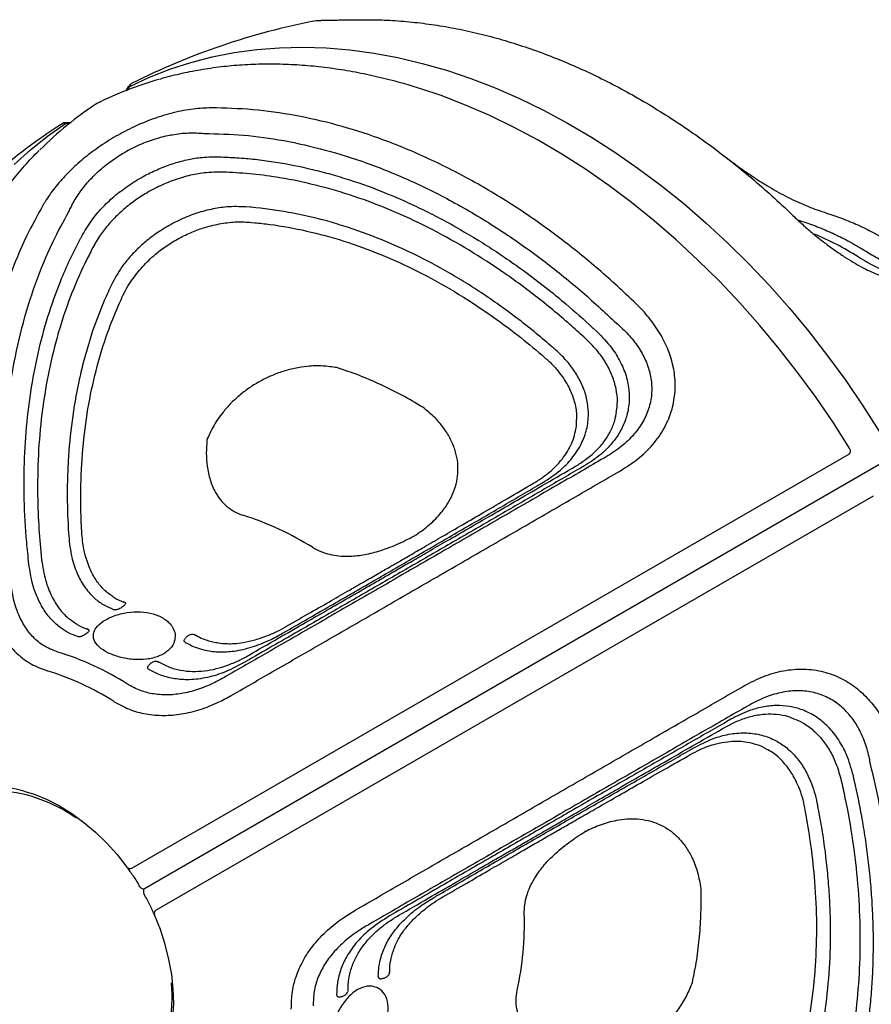
# Model space of a CAD drawing. Extents: x -169 to 1147, y -855 to -169.
# Drawn here: x -42 to -33, y -675 to -664 of the extents above; entities that cross this region are included whole.
import ezdxf

# ---------------------------------------------------------------- set-up
doc = ezdxf.new("R2010")
doc.units = 0
doc.header["$MEASUREMENT"] = 0
doc.layers.get('0').update_dxf_attribs({"color": 5, "linetype": 'CONTINUOUS'})
doc.layers.add('PHASE-1', color=6, linetype='CONTINUOUS')

# ---------------------------------------------------------------- blocks, each defined once
blk = doc.blocks.new('27475210')
for p, q in [((-28.307, 2.777), (-28.323, 2.729)), ((-28.185, 2.711), (-28.174, 2.748)), ((-27.691, 2.806), (-27.704, 2.767)), ((-25.556, 1.817), (-25.556, 1.816)), ((-26.964, 1.624), (-27.019, 1.624)), ((-27.494, 1.557), (-27.444, 1.557)), ((-23.37, 1.554), (-23.304, 1.554)), ((-21.183, 0.257), (-29.999, 0.257)), ((-32.247, 0), (-21.19, 0)), ((-21.183, -0.257), (-29.999, -0.257)), ((-27.494, -1.557), (-27.444, -1.557)), ((-23.37, -1.554), (-23.304, -1.554)), ((-26.964, -1.624), (-27.019, -1.624)), ((-25.556, -1.817), (-25.556, -1.816)), ((-31.236, -2.024), (-31.235, -2.026)), ((-31.128, -2.026), (-31.129, -2.025)), ((-28.185, -2.711), (-28.174, -2.748)), ((-28.307, -2.777), (-28.323, -2.729)), ((-27.691, -2.806), (-27.704, -2.767)), ((-22.529, -2.748), (-22.532, -2.744)), ((-22.53, -2.748), (-22.522, -2.755)), ((-22.526, -2.752), (-22.529, -2.748)), ((-22.511, -3.619), (-22.535, -3.667)), ((-22.401, -3.715), (-22.369, -3.651)), ((-22.013, -3.619), (-21.993, -3.576)), ((-21.854, -3.605), (-21.879, -3.663)), ((-25.722, -5.571), (-25.75, -5.55)), ((-24.108, -5.55), (-24.136, -5.571)), ((-25.789, -5.718), (-25.752, -5.744)), ((-24.106, -5.744), (-24.069, -5.719)), ((-25.756, -6.167), (-25.73, -6.183)), ((-24.128, -6.183), (-24.102, -6.167)), ((-25.758, -6.356), (-25.792, -6.334)), ((-24.066, -6.334), (-24.1, -6.356)), ((-25.269, -7.448), (-25.324, -7.471)), ((-25.271, -7.452), (-25.319, -7.479)), ((-24.933, -7.488), (-24.926, -7.488)), ((-24.539, -7.479), (-24.593, -7.448)), ((-24.534, -7.471), (-24.581, -7.451))]:
    blk.add_line(p, q)
at = {"flags": 128}
for points in [[(-20.601, 1.541), (-20.679, 1.456), (-20.768, 1.34), (-20.85, 1.214), (-20.923, 1.079), (-20.987, 0.934), (-21.041, 0.782), (-21.086, 0.624), (-21.121, 0.46), (-21.145, 0.293)], [(-21.19, 0), (-21.184, 0.001), (-21.179, 0.004), (-21.174, 0.009), (-21.169, 0.015), (-21.165, 0.023), (-21.162, 0.032), (-21.16, 0.042), (-21.159, 0.053)], [(-21.19, 0), (-21.184, -0.001), (-21.179, -0.004), (-21.174, -0.009), (-21.169, -0.015), (-21.165, -0.023), (-21.162, -0.032), (-21.16, -0.042), (-21.159, -0.053)], [(-25.324, -7.471), (-25.555, -7.451), (-25.786, -7.416), (-26.015, -7.367), (-26.242, -7.304), (-26.467, -7.227), (-26.69, -7.136), (-26.91, -7.031), (-27.126, -6.913), (-27.338, -6.782), (-27.546, -6.637), (-27.749, -6.48), (-27.947, -6.31), (-28.14, -6.128), (-28.327, -5.935), (-28.508, -5.73), (-28.682, -5.514), (-28.85, -5.287), (-29.01, -5.05), (-29.163, -4.804), (-29.307, -4.548), (-29.444, -4.284), (-29.573, -4.011), (-29.693, -3.731), (-29.804, -3.444), (-29.906, -3.149), (-29.999, -2.849), (-30.083, -2.544), (-30.157, -2.233), (-30.221, -1.918), (-30.276, -1.6), (-30.32, -1.278), (-30.355, -0.954), (-30.379, -0.628), (-30.394, -0.301)], [(-30.03, -0.301), (-30.016, -0.628), (-29.991, -0.954), (-29.956, -1.278), (-29.912, -1.6), (-29.857, -1.918), (-29.793, -2.233), (-29.719, -2.544), (-29.635, -2.849), (-29.542, -3.149), (-29.44, -3.444), (-29.329, -3.731), (-29.209, -4.011), (-29.08, -4.284), (-28.944, -4.548), (-28.799, -4.804), (-28.646, -5.05), (-28.486, -5.287), (-28.318, -5.514), (-28.144, -5.73), (-27.994, -5.901)], [(-20.601, -1.541), (-20.679, -1.456), (-20.768, -1.34), (-20.85, -1.214), (-20.923, -1.079), (-20.987, -0.934), (-21.041, -0.782), (-21.086, -0.624), (-21.121, -0.46), (-21.145, -0.293)], [(-23.844, -7.367), (-24.073, -7.416), (-24.303, -7.451), (-24.534, -7.471)], [(-25.324, -7.471), (-25.322, -7.474), (-25.321, -7.476), (-25.32, -7.478), (-25.32, -7.478), (-25.32, -7.478)], [(-24.534, -7.471), (-24.536, -7.474), (-24.537, -7.476), (-24.538, -7.478), (-24.539, -7.478), (-24.539, -7.478)]]:
    blk.add_lwpolyline(points, dxfattribs=at)
for centre, radius, start, end in [((-21.579, 0.646), 3.383, 137.8117, 151.6596), ((-19.398, 0.283), 1.706, 138.4199, 154.7696), ((-21.189, 0.303), 0.0458, 277.5141, 347.4892), ((-29.98, -0.304), 0.0503, 112.3106, 177.1602), ((-21.189, -0.303), 0.0458, 12.5108, 82.4859), ((-19.398, -0.283), 1.706, 205.2304, 221.5801), ((-19.849, -0.727), 1.074, 219.7978, 265.0687), ((-19.746, -0.725), 1.182, 223.6489, 256.2239), ((-19.441, -0.577), 3.026, 207.5203, 223.0086), ((-19.337, -0.552), 2.895, 207.52, 223.0088), ((-28.279, -0.514), 3.226, 207.9524, 217.3154), ((-21.579, -0.646), 3.383, 208.3404, 222.1883), ((-24.929, 0), 7.5, 250.8412, 266.7356), ((-24.929, 0), 7.5, 273.2644, 289.1591), ((-24.708, -3.669), 3.825, 256.0709, 266.6904), ((-25.151, -3.663), 3.832, 273.3161, 285.024), ((-25.356, -7.449), 0.0387, 269.6393, 325.3752), ((-25.353, -7.426), 0.0615, 266.7356, 302.5784), ((-24.929, -7.426), 0.0615, 266.7356, 273.2644), ((-24.505, -7.426), 0.0615, 237.4216, 273.2644), ((-24.502, -7.449), 0.0387, 214.6193, 270.3628)]:
    blk.add_arc(centre, radius, start, end)
for points, knots in [([(-28.832, 2.779), (-28.78, 2.951), (-28.675, 3.294), (-28.478, 3.802), (-28.248, 4.301), (-27.978, 4.79), (-27.677, 5.249), (-27.359, 5.66), (-27.03, 6.019), (-26.693, 6.331), (-26.337, 6.61), (-26.086, 6.763), (-25.961, 6.84)], [0, 0, 0, 0, 0.094888, 0.190328, 0.294319, 0.39831, 0.505321, 0.612333, 0.70808, 0.803827, 0.901914, 1, 1, 1, 1]), ([(-25.76, 6.642), (-25.879, 6.569), (-26.116, 6.424), (-26.459, 6.156), (-26.789, 5.851), (-27.111, 5.501), (-27.417, 5.108), (-27.707, 4.668), (-27.972, 4.19), (-28.201, 3.697), (-28.395, 3.2), (-28.497, 2.866), (-28.548, 2.699)], [0, 0, 0, 0, 0.095761, 0.191522, 0.289599, 0.387676, 0.491673, 0.595669, 0.702661, 0.809652, 0.904553, 1, 1, 1, 1]), ([(-25.792, 6.334), (-25.846, 6.3), (-25.953, 6.232), (-26.111, 6.119), (-26.318, 5.959), (-26.518, 5.783), (-26.711, 5.592), (-26.899, 5.392), (-27.079, 5.177), (-27.25, 4.949), (-27.374, 4.771), (-27.533, 4.526), (-27.682, 4.269), (-27.821, 4.001), (-27.953, 3.727), (-28.075, 3.442), (-28.202, 3.104), (-28.268, 2.905), (-28.306, 2.78), (-28.307, 2.777)], [0, 0, 0, 0, 0.048431, 0.096863, 0.145296, 0.242208, 0.29064, 0.339073, 0.435985, 0.484417, 0.532849, 0.581282, 0.678194, 0.726627, 0.775059, 0.871971, 0.920403, 0.998064, 1, 1, 1, 1]), ([(-28.174, 2.748), (-28.153, 2.811), (-28.084, 3.026), (-27.951, 3.383), (-27.764, 3.806), (-27.555, 4.209), (-27.325, 4.588), (-27.076, 4.942), (-26.808, 5.269), (-26.523, 5.568), (-26.25, 5.812), (-25.994, 6.011), (-25.835, 6.115), (-25.756, 6.167)], [0, 0, 0, 0, 0.042372, 0.143563, 0.244755, 0.345665, 0.446574, 0.547485, 0.648674, 0.749863, 0.850773, 0.925386, 1, 1, 1, 1]), ([(-27.824, 2.84), (-27.798, 2.914), (-27.719, 3.137), (-27.598, 3.422), (-27.483, 3.663), (-27.398, 3.832), (-27.273, 4.063), (-27.08, 4.377), (-26.828, 4.728), (-26.602, 4.996), (-26.366, 5.244), (-26.117, 5.474), (-25.904, 5.638), (-25.792, 5.716), (-25.789, 5.718)], [0, 0, 0, 0, 0.060226, 0.180748, 0.240975, 0.271084, 0.33131, 0.451835, 0.572357, 0.692881, 0.753108, 0.872935, 0.996671, 1, 1, 1, 1]), ([(-25.75, 5.55), (-25.794, 5.519), (-25.943, 5.411), (-26.187, 5.203), (-26.476, 4.913), (-26.746, 4.59), (-26.997, 4.238), (-27.227, 3.858), (-27.418, 3.482), (-27.572, 3.13), (-27.653, 2.91), (-27.691, 2.806)], [0, 0, 0, 0, 0.05208, 0.178606, 0.305129, 0.431655, 0.55818, 0.684704, 0.811228, 0.910979, 1, 1, 1, 1]), ([(-25.736, 3.778), (-25.697, 3.809), (-25.617, 3.872), (-25.483, 3.944), (-25.344, 3.999), (-25.211, 4.034), (-25.076, 4.055), (-24.945, 4.063), (-24.813, 4.058), (-24.686, 4.041), (-24.564, 4.013), (-24.43, 3.968), (-24.287, 3.901), (-24.197, 3.836), (-24.152, 3.802)], [0, 0, 0, 0, 0.099121, 0.200297, 0.280618, 0.362723, 0.432784, 0.504397, 0.574627, 0.646477, 0.71467, 0.784085, 0.890482, 1, 1, 1, 1]), ([(-26.317, 2.956), (-26.275, 3.031), (-26.19, 3.181), (-26.049, 3.392), (-25.899, 3.594), (-25.79, 3.717), (-25.736, 3.778)], [0, 0, 0, 0, 0.248066, 0.496131, 0.748065, 1, 1, 1, 1]), ([(-24.153, 3.801), (-24.127, 3.763), (-24.075, 3.685), (-24.013, 3.557), (-23.968, 3.419), (-23.951, 3.29), (-23.958, 3.179), (-23.981, 3.087), (-24.021, 2.997), (-24.064, 2.945), (-24.085, 2.918)], [0, 0, 0, 0, 0.13987, 0.281003, 0.433616, 0.589694, 0.689179, 0.79049, 0.893782, 1, 1, 1, 1]), ([(-25.556, 1.816), (-25.563, 1.817), (-25.631, 1.82), (-25.758, 1.836), (-25.91, 1.878), (-26.034, 1.933), (-26.131, 1.994), (-26.218, 2.07), (-26.29, 2.158), (-26.346, 2.258), (-26.385, 2.371), (-26.405, 2.496), (-26.404, 2.64), (-26.378, 2.796), (-26.338, 2.902), (-26.317, 2.956)], [0, 0, 0, 0, 0.012074, 0.1128, 0.215941, 0.284161, 0.353543, 0.423785, 0.495618, 0.565658, 0.637286, 0.717547, 0.799706, 0.898722, 1, 1, 1, 1]), ([(-27.842, 2.788), (-27.839, 2.799), (-27.833, 2.817), (-27.826, 2.834), (-27.824, 2.84)], [0, 0, 0, 0, 0.638527, 1, 1, 1, 1]), ([(-27.8, 1.32), (-27.876, 1.323), (-28.026, 1.33), (-28.241, 1.384), (-28.437, 1.476), (-28.602, 1.602), (-28.729, 1.756), (-28.818, 1.923), (-28.873, 2.105), (-28.898, 2.296), (-28.891, 2.498), (-28.864, 2.661), (-28.839, 2.754), (-28.832, 2.779)], [0, 0, 0, 0, 0.104351, 0.208616, 0.3137, 0.418701, 0.512062, 0.605426, 0.692623, 0.779865, 0.872715, 0.965623, 1, 1, 1, 1]), ([(-28.323, 2.729), (-28.342, 2.651), (-28.378, 2.514), (-28.382, 2.316), (-28.357, 2.143), (-28.297, 1.985), (-28.212, 1.853), (-28.105, 1.747), (-27.986, 1.667), (-27.851, 1.609), (-27.688, 1.566), (-27.565, 1.56), (-27.494, 1.557)], [0, 0, 0, 0, 0.131247, 0.233209, 0.335055, 0.433582, 0.532078, 0.618365, 0.704682, 0.791998, 0.879379, 1, 1, 1, 1]), ([(-27.019, 1.624), (-27.097, 1.628), (-27.235, 1.636), (-27.42, 1.688), (-27.571, 1.762), (-27.7, 1.865), (-27.796, 1.985), (-27.861, 2.118), (-27.899, 2.255), (-27.912, 2.401), (-27.903, 2.539), (-27.88, 2.67), (-27.855, 2.749), (-27.842, 2.788)], [0, 0, 0, 0, 0.130335, 0.229486, 0.33165, 0.426991, 0.526061, 0.608595, 0.693492, 0.777065, 0.86252, 0.9309, 1, 1, 1, 1]), ([(-27.704, 2.767), (-27.717, 2.731), (-27.741, 2.657), (-27.765, 2.521), (-27.772, 2.374), (-27.752, 2.22), (-27.715, 2.103), (-27.676, 2.041), (-27.662, 2.02)], [0, 0, 0, 0, 0.1438065, 0.2891627, 0.5185646, 0.706221, 0.8995817, 1, 1, 1, 1]), ([(-28.548, 2.699), (-28.555, 2.679), (-28.581, 2.604), (-28.613, 2.472), (-28.628, 2.309), (-28.616, 2.152), (-28.576, 2.006), (-28.507, 1.869), (-28.406, 1.749), (-28.275, 1.65), (-28.165, 1.6), (-28.044, 1.56), (-27.913, 1.529), (-27.783, 1.526), (-27.717, 1.524)], [0, 0, 0, 0, 0.035314, 0.128444, 0.22353, 0.308836, 0.396502, 0.486356, 0.579719, 0.674975, 0.773866, 0.788009, 0.892563, 1, 1, 1, 1]), ([(-28.075, 1.885), (-28.098, 1.913), (-28.148, 1.977), (-28.199, 2.098), (-28.233, 2.236), (-28.242, 2.383), (-28.23, 2.543), (-28.201, 2.652), (-28.185, 2.711)], [0, 0, 0, 0, 0.130198, 0.293226, 0.460826, 0.627617, 0.797923, 1, 1, 1, 1]), ([(-22.817, 2.162), (-22.82, 2.168), (-22.838, 2.202), (-22.849, 2.276), (-22.816, 2.384), (-22.74, 2.488), (-22.631, 2.576), (-22.501, 2.642), (-22.362, 2.681), (-22.231, 2.689), (-22.138, 2.668), (-22.075, 2.625), (-22.043, 2.563), (-22.053, 2.472), (-22.104, 2.37), (-22.191, 2.265), (-22.303, 2.171), (-22.431, 2.099), (-22.561, 2.061), (-22.678, 2.062), (-22.769, 2.098), (-22.802, 2.142), (-22.817, 2.162)], [0, 0, 0, 0, 0.011578, 0.066614, 0.120938, 0.173756, 0.225742, 0.278242, 0.331956, 0.386403, 0.440565, 0.477147, 0.53031, 0.583805, 0.637518, 0.69119, 0.744658, 0.797878, 0.850807, 0.903648, 0.957022, 1, 1, 1, 1]), ([(-24.556, 2.252), (-24.573, 2.225), (-24.607, 2.169), (-24.674, 2.096), (-24.751, 2.033), (-24.852, 1.969), (-24.982, 1.91), (-25.153, 1.86), (-25.346, 1.827), (-25.486, 1.82), (-25.556, 1.817)], [0, 0, 0, 0, 0.090861, 0.18377, 0.271929, 0.361545, 0.501511, 0.64505, 0.82094, 1, 1, 1, 1]), ([(-22.891, 2.086), (-22.902, 2.091), (-22.924, 2.1), (-22.955, 2.102), (-22.982, 2.096), (-22.995, 2.085), (-23.001, 2.08)], [0, 0, 0, 0, 0.2702508, 0.5539632, 0.7988175, 1, 1, 1, 1]), ([(-26.933, 1.667), (-26.972, 1.668), (-27.044, 1.67), (-27.142, 1.684), (-27.241, 1.708), (-27.34, 1.741), (-27.433, 1.787), (-27.513, 1.842), (-27.585, 1.909), (-27.637, 1.969), (-27.658, 2.01), (-27.663, 2.02)], [0, 0, 0, 0, 0.128744, 0.235814, 0.335957, 0.476022, 0.597269, 0.703434, 0.822432, 0.959222, 1, 1, 1, 1]), ([(-23.001, 2.082), (-23.016, 2.057), (-23.042, 2.012), (-23.089, 1.956), (-23.134, 1.912), (-23.19, 1.864), (-23.252, 1.82), (-23.329, 1.777), (-23.42, 1.738), (-23.517, 1.709), (-23.612, 1.688), (-23.696, 1.674), (-23.792, 1.664), (-23.861, 1.663), (-23.898, 1.662)], [0, 0, 0, 0, 0.088244, 0.1563086, 0.2189938, 0.2778763, 0.3743896, 0.4444356, 0.5353935, 0.6589732, 0.7321811, 0.8108049, 0.8967889, 1, 1, 1, 1]), ([(-22.878, 2.053), (-22.897, 2.023), (-22.935, 1.963), (-23.017, 1.874), (-23.124, 1.79), (-23.27, 1.713), (-23.445, 1.656), (-23.629, 1.625), (-23.752, 1.621), (-23.805, 1.62)], [0, 0, 0, 0, 0.103057, 0.208015, 0.348373, 0.492754, 0.671653, 0.855667, 1, 1, 1, 1]), ([(-22.523, 2.026), (-22.546, 1.988), (-22.591, 1.913), (-22.684, 1.82), (-22.788, 1.745), (-22.902, 1.686), (-23.022, 1.644), (-23.145, 1.616), (-23.268, 1.6), (-23.351, 1.598), (-23.392, 1.597)], [0, 0, 0, 0, 0.1350416, 0.266379, 0.3953615, 0.5216382, 0.6453896, 0.7665288, 0.8847882, 1, 1, 1, 1]), ([(-23.304, 1.554), (-23.223, 1.558), (-23.075, 1.564), (-22.869, 1.615), (-22.704, 1.688), (-22.571, 1.783), (-22.47, 1.883), (-22.421, 1.962), (-22.398, 1.999)], [0, 0, 0, 0, 0.220083, 0.401759, 0.589123, 0.729222, 0.873209, 1, 1, 1, 1]), ([(-23.005, 2.074), (-23.006, 2.074), (-23.008, 2.072), (-23.01, 2.07), (-23.011, 2.068)], [0, 0, 0, 0, 0.25424, 1, 1, 1, 1]), ([(-23.001, 2.08), (-23.002, 2.079), (-23.004, 2.078), (-23.005, 2.075), (-23.006, 2.073)], [0, 0, 0, 0, 0.404451, 1, 1, 1, 1]), ([(-22.875, 2.069), (-22.875, 2.069), (-22.876, 2.073), (-22.879, 2.08), (-22.887, 2.084), (-22.891, 2.087)], [0, 0, 0, 0, 0.019136, 0.421326, 1, 1, 1, 1]), ([(-22.878, 2.053), (-22.877, 2.055), (-22.875, 2.06), (-22.874, 2.065), (-22.875, 2.068), (-22.875, 2.069)], [0, 0, 0, 0, 0.3503662, 0.7970672, 1, 1, 1, 1]), ([(-22.411, 2.032), (-22.412, 2.032), (-22.424, 2.039), (-22.448, 2.045), (-22.479, 2.047), (-22.504, 2.041), (-22.515, 2.031), (-22.519, 2.027)], [0, 0, 0, 0, 0.007728, 0.318875, 0.605448, 0.854501, 1, 1, 1, 1]), ([(-22.395, 2.01), (-22.395, 2.012), (-22.395, 2.017), (-22.4, 2.026), (-22.407, 2.03), (-22.411, 2.032)], [0, 0, 0, 0, 0.162479, 0.509017, 1, 1, 1, 1]), ([(-22.398, 1.999), (-22.397, 2), (-22.395, 2.004), (-22.395, 2.008), (-22.395, 2.01)], [0, 0, 0, 0, 0.38387, 1, 1, 1, 1]), ([(-23.075, 1.523), (-23.03, 1.523), (-22.924, 1.525), (-22.76, 1.545), (-22.594, 1.589), (-22.443, 1.654), (-22.314, 1.739), (-22.202, 1.846), (-22.151, 1.931), (-22.124, 1.975)], [0, 0, 0, 0, 0.117948, 0.273649, 0.432291, 0.573234, 0.71796, 0.856472, 1, 1, 1, 1]), ([(-21.904, 1.89), (-21.937, 1.836), (-22.001, 1.73), (-22.133, 1.598), (-22.287, 1.491), (-22.462, 1.408), (-22.656, 1.352), (-22.845, 1.323), (-22.967, 1.32), (-23.019, 1.319)], [0, 0, 0, 0, 0.144502, 0.28903, 0.433051, 0.577161, 0.731584, 0.88611, 1, 1, 1, 1]), ([(-27.409, 1.6), (-27.452, 1.602), (-27.544, 1.605), (-27.681, 1.63), (-27.809, 1.674), (-27.922, 1.736), (-28.011, 1.803), (-28.057, 1.86), (-28.077, 1.884)], [0, 0, 0, 0, 0.164453, 0.34408, 0.542514, 0.700765, 0.869287, 1, 1, 1, 1]), ([(-25.556, 1.81), (-25.556, 1.81), (-25.556, 1.812), (-25.556, 1.814), (-25.556, 1.816)], [0, 0, 0, 0, 0.027634, 1, 1, 1, 1]), ([(-23.392, 1.597), (-23.513, 1.597), (-23.744, 1.597), (-24.078, 1.596), (-24.377, 1.596), (-24.624, 1.596), (-24.821, 1.596), (-24.974, 1.596), (-25.108, 1.596), (-25.248, 1.596), (-25.411, 1.596), (-25.61, 1.596), (-25.838, 1.596), (-26.098, 1.597), (-26.387, 1.597), (-26.707, 1.598), (-27.053, 1.599), (-27.288, 1.6), (-27.409, 1.6)], [0, 0, 0, 0, 0.090705, 0.173597, 0.247407, 0.311449, 0.354846, 0.392206, 0.423436, 0.453433, 0.494591, 0.54331, 0.599601, 0.663596, 0.735605, 0.816142, 0.904969, 1, 1, 1, 1]), ([(-23.882, 1.62), (-23.965, 1.619), (-24.211, 1.619), (-24.502, 1.618), (-24.793, 1.618), (-25.001, 1.618), (-25.333, 1.618), (-25.665, 1.619), (-25.994, 1.62), (-26.239, 1.62), (-26.56, 1.622), (-26.801, 1.623), (-26.96, 1.624), (-26.964, 1.624)], [0, 0, 0, 0, 0.079884, 0.239751, 0.279688, 0.359573, 0.439457, 0.599321, 0.679206, 0.759091, 0.838975, 0.995759, 1, 1, 1, 1]), ([(-23.898, 1.663), (-23.996, 1.662), (-24.178, 1.662), (-24.437, 1.661), (-24.661, 1.661), (-24.855, 1.661), (-25.019, 1.661), (-25.158, 1.661), (-25.291, 1.661), (-25.439, 1.661), (-25.618, 1.662), (-25.827, 1.662), (-26.066, 1.663), (-26.331, 1.664), (-26.625, 1.665), (-26.827, 1.667), (-26.933, 1.667)], [0, 0, 0, 0, 0.096428, 0.180036, 0.252816, 0.315805, 0.369154, 0.41269, 0.451294, 0.499257, 0.557542, 0.626218, 0.705139, 0.7932, 0.890394, 1, 1, 1, 1]), ([(-23.805, 1.62), (-23.826, 1.62), (-23.852, 1.62), (-23.878, 1.62), (-23.882, 1.62)], [0, 0, 0, 0, 0.817267, 1, 1, 1, 1]), ([(-27.717, 1.524), (-27.532, 1.524), (-27.163, 1.523), (-26.582, 1.523), (-25.986, 1.522), (-25.389, 1.522), (-24.803, 1.522), (-24.225, 1.522), (-23.647, 1.522), (-23.266, 1.523), (-23.075, 1.523)], [0, 0, 0, 0, 0.125693, 0.251386, 0.380694, 0.510002, 0.630897, 0.751793, 0.875896, 1, 1, 1, 1]), ([(-27.444, 1.557), (-27.367, 1.557), (-27.133, 1.556), (-26.736, 1.555), (-26.25, 1.554), (-25.839, 1.553), (-25.426, 1.553), (-25.01, 1.553), (-24.511, 1.553), (-24.074, 1.553), (-23.696, 1.554), (-23.482, 1.554), (-23.373, 1.554), (-23.37, 1.554)], [0, 0, 0, 0, 0.060105, 0.180367, 0.300634, 0.420902, 0.481005, 0.601271, 0.72154, 0.841804, 0.918913, 0.997994, 1, 1, 1, 1]), ([(-23.019, 1.319), (-23.211, 1.319), (-23.593, 1.318), (-24.183, 1.318), (-24.783, 1.318), (-25.392, 1.318), (-26, 1.318), (-26.609, 1.319), (-27.213, 1.319), (-27.604, 1.32), (-27.8, 1.32)], [0, 0, 0, 0, 0.120887, 0.241774, 0.365897, 0.490019, 0.61569, 0.741359, 0.870679, 1, 1, 1, 1]), ([(-21.145, 0.293), (-21.146, 0.279), (-21.151, 0.232), (-21.157, 0.156), (-21.159, 0.092), (-21.159, 0.053)], [0, 0, 0, 0, 0.228406, 0.784254, 1, 1, 1, 1]), ([(-21.145, -0.293), (-21.146, -0.279), (-21.151, -0.232), (-21.157, -0.156), (-21.159, -0.092), (-21.159, -0.053)], [0, 0, 0, 0, 0.228406, 0.784254, 1, 1, 1, 1]), ([(-27.8, -1.32), (-27.876, -1.323), (-28.026, -1.33), (-28.241, -1.384), (-28.437, -1.476), (-28.602, -1.602), (-28.729, -1.756), (-28.818, -1.923), (-28.873, -2.105), (-28.898, -2.296), (-28.891, -2.498), (-28.864, -2.661), (-28.839, -2.754), (-28.832, -2.779)], [0, 0, 0, 0, 0.104351, 0.208616, 0.3137, 0.418701, 0.512062, 0.605426, 0.692623, 0.779865, 0.872715, 0.965623, 1, 1, 1, 1]), ([(-23.019, -1.319), (-23.211, -1.319), (-23.593, -1.318), (-24.183, -1.318), (-24.783, -1.318), (-25.392, -1.318), (-26, -1.318), (-26.609, -1.319), (-27.213, -1.319), (-27.604, -1.32), (-27.8, -1.32)], [0, 0, 0, 0, 0.120887, 0.241774, 0.365897, 0.490019, 0.61569, 0.741359, 0.870679, 1, 1, 1, 1]), ([(-21.904, -1.89), (-21.937, -1.836), (-22.001, -1.73), (-22.133, -1.598), (-22.287, -1.491), (-22.462, -1.408), (-22.656, -1.352), (-22.845, -1.323), (-22.967, -1.32), (-23.019, -1.319)], [0, 0, 0, 0, 0.144502, 0.28903, 0.433051, 0.577161, 0.731584, 0.88611, 1, 1, 1, 1]), ([(-30.747, -2.756), (-30.754, -2.733), (-30.772, -2.668), (-30.807, -2.561), (-30.851, -2.439), (-30.898, -2.321), (-30.948, -2.209), (-31, -2.102), (-31.052, -2.003), (-31.105, -1.914), (-31.157, -1.835), (-31.208, -1.766), (-31.258, -1.706), (-31.307, -1.654), (-31.355, -1.609), (-31.4, -1.575), (-31.438, -1.55), (-31.469, -1.535), (-31.486, -1.529), (-31.493, -1.528), (-31.496, -1.527)], [0, 0, 0, 0, 0.0374764, 0.1067982, 0.172789, 0.2359787, 0.298564, 0.3597617, 0.4190182, 0.4759892, 0.5305584, 0.582904, 0.6358587, 0.6903603, 0.7458898, 0.8020678, 0.8581785, 0.9133858, 0.9671586, 1, 1, 1, 1]), ([(-28.548, -2.699), (-28.555, -2.679), (-28.581, -2.604), (-28.613, -2.472), (-28.628, -2.309), (-28.616, -2.152), (-28.576, -2.006), (-28.507, -1.869), (-28.406, -1.749), (-28.275, -1.65), (-28.165, -1.6), (-28.044, -1.56), (-27.913, -1.529), (-27.783, -1.526), (-27.717, -1.524)], [0, 0, 0, 0, 0.035314, 0.128444, 0.22353, 0.308836, 0.396502, 0.486356, 0.579719, 0.674975, 0.773866, 0.788009, 0.892563, 1, 1, 1, 1]), ([(-28.323, -2.729), (-28.342, -2.651), (-28.378, -2.514), (-28.382, -2.316), (-28.357, -2.143), (-28.297, -1.985), (-28.212, -1.853), (-28.105, -1.747), (-27.986, -1.667), (-27.851, -1.609), (-27.688, -1.566), (-27.565, -1.56), (-27.494, -1.557)], [0, 0, 0, 0, 0.131247, 0.233209, 0.335055, 0.433582, 0.532078, 0.618365, 0.704682, 0.791998, 0.879379, 1, 1, 1, 1]), ([(-27.717, -1.524), (-27.532, -1.524), (-27.163, -1.523), (-26.582, -1.523), (-25.986, -1.522), (-25.389, -1.522), (-24.803, -1.522), (-24.225, -1.522), (-23.647, -1.522), (-23.266, -1.523), (-23.075, -1.523)], [0, 0, 0, 0, 0.125693, 0.251386, 0.380694, 0.510002, 0.630897, 0.751793, 0.875896, 1, 1, 1, 1]), ([(-27.444, -1.557), (-27.367, -1.557), (-27.133, -1.556), (-26.736, -1.555), (-26.25, -1.554), (-25.839, -1.553), (-25.426, -1.553), (-25.01, -1.553), (-24.511, -1.553), (-24.074, -1.553), (-23.696, -1.554), (-23.482, -1.554), (-23.373, -1.554), (-23.37, -1.554)], [0, 0, 0, 0, 0.060105, 0.180367, 0.300634, 0.420902, 0.481005, 0.601271, 0.72154, 0.841804, 0.918913, 0.997994, 1, 1, 1, 1]), ([(-23.304, -1.554), (-23.223, -1.558), (-23.075, -1.564), (-22.869, -1.615), (-22.704, -1.688), (-22.571, -1.783), (-22.47, -1.883), (-22.421, -1.962), (-22.398, -1.999)], [0, 0, 0, 0, 0.220083, 0.401759, 0.589123, 0.729222, 0.873209, 1, 1, 1, 1]), ([(-23.075, -1.523), (-23.03, -1.523), (-22.924, -1.525), (-22.76, -1.545), (-22.594, -1.589), (-22.443, -1.654), (-22.314, -1.739), (-22.202, -1.846), (-22.151, -1.931), (-22.124, -1.975)], [0, 0, 0, 0, 0.117948, 0.273649, 0.432291, 0.573234, 0.71796, 0.856472, 1, 1, 1, 1]), ([(-31.235, -2.026), (-31.261, -1.98), (-31.308, -1.894), (-31.372, -1.797), (-31.423, -1.731), (-31.465, -1.683), (-31.502, -1.646), (-31.536, -1.618), (-31.564, -1.601), (-31.571, -1.599), (-31.575, -1.597)], [0, 0, 0, 0, 0.15368, 0.284907, 0.392521, 0.47837, 0.573504, 0.692192, 0.834519, 1, 1, 1, 1]), ([(-31.129, -2.025), (-31.147, -1.993), (-31.183, -1.927), (-31.241, -1.834), (-31.302, -1.747), (-31.366, -1.669), (-31.418, -1.619), (-31.444, -1.605), (-31.452, -1.601)], [0, 0, 0, 0, 0.142187, 0.287356, 0.470373, 0.658651, 0.893596, 1, 1, 1, 1]), ([(-27.409, -1.6), (-27.452, -1.602), (-27.544, -1.605), (-27.681, -1.63), (-27.809, -1.674), (-27.922, -1.736), (-28.011, -1.803), (-28.057, -1.86), (-28.077, -1.884)], [0, 0, 0, 0, 0.164453, 0.34408, 0.542514, 0.700765, 0.869287, 1, 1, 1, 1]), ([(-27.019, -1.624), (-27.097, -1.628), (-27.235, -1.636), (-27.42, -1.688), (-27.571, -1.762), (-27.7, -1.865), (-27.796, -1.985), (-27.861, -2.118), (-27.899, -2.255), (-27.912, -2.401), (-27.903, -2.539), (-27.88, -2.67), (-27.855, -2.749), (-27.842, -2.788)], [0, 0, 0, 0, 0.130335, 0.229486, 0.33165, 0.426991, 0.526061, 0.608595, 0.693492, 0.777065, 0.86252, 0.9309, 1, 1, 1, 1]), ([(-26.933, -1.667), (-26.972, -1.668), (-27.044, -1.67), (-27.142, -1.684), (-27.241, -1.708), (-27.34, -1.741), (-27.433, -1.787), (-27.513, -1.842), (-27.585, -1.909), (-27.637, -1.969), (-27.658, -2.01), (-27.663, -2.02)], [0, 0, 0, 0, 0.128744, 0.235814, 0.335957, 0.476022, 0.597269, 0.703434, 0.822432, 0.959222, 1, 1, 1, 1]), ([(-23.392, -1.597), (-23.513, -1.597), (-23.744, -1.597), (-24.078, -1.596), (-24.377, -1.596), (-24.624, -1.596), (-24.821, -1.596), (-24.974, -1.596), (-25.108, -1.596), (-25.248, -1.596), (-25.411, -1.596), (-25.61, -1.596), (-25.838, -1.596), (-26.098, -1.597), (-26.387, -1.597), (-26.707, -1.598), (-27.053, -1.599), (-27.288, -1.6), (-27.409, -1.6)], [0, 0, 0, 0, 0.090705, 0.173597, 0.247407, 0.311449, 0.354846, 0.392206, 0.423436, 0.453433, 0.494591, 0.54331, 0.599601, 0.663596, 0.735605, 0.816142, 0.904969, 1, 1, 1, 1]), ([(-23.882, -1.62), (-23.965, -1.619), (-24.211, -1.619), (-24.502, -1.618), (-24.793, -1.618), (-25.001, -1.618), (-25.333, -1.618), (-25.665, -1.619), (-25.994, -1.62), (-26.239, -1.62), (-26.56, -1.622), (-26.801, -1.623), (-26.96, -1.624), (-26.964, -1.624)], [0, 0, 0, 0, 0.079884, 0.239751, 0.279688, 0.359573, 0.439457, 0.599321, 0.679206, 0.759091, 0.838975, 0.995759, 1, 1, 1, 1]), ([(-23.898, -1.663), (-23.996, -1.662), (-24.178, -1.662), (-24.437, -1.661), (-24.661, -1.661), (-24.855, -1.661), (-25.019, -1.661), (-25.158, -1.661), (-25.291, -1.661), (-25.439, -1.661), (-25.618, -1.662), (-25.827, -1.662), (-26.066, -1.663), (-26.331, -1.664), (-26.625, -1.665), (-26.827, -1.667), (-26.933, -1.667)], [0, 0, 0, 0, 0.096428, 0.180036, 0.252816, 0.315805, 0.369154, 0.41269, 0.451294, 0.499257, 0.557542, 0.626218, 0.705139, 0.7932, 0.890394, 1, 1, 1, 1]), ([(-23.001, -2.082), (-23.016, -2.057), (-23.042, -2.012), (-23.089, -1.956), (-23.134, -1.912), (-23.19, -1.864), (-23.252, -1.82), (-23.329, -1.777), (-23.42, -1.738), (-23.517, -1.709), (-23.612, -1.688), (-23.696, -1.674), (-23.792, -1.664), (-23.861, -1.663), (-23.898, -1.662)], [0, 0, 0, 0, 0.088244, 0.1563086, 0.2189938, 0.2778763, 0.3743896, 0.4444356, 0.5353935, 0.6589732, 0.7321811, 0.8108049, 0.8967889, 1, 1, 1, 1]), ([(-23.805, -1.62), (-23.826, -1.62), (-23.852, -1.62), (-23.878, -1.62), (-23.882, -1.62)], [0, 0, 0, 0, 0.817267, 1, 1, 1, 1]), ([(-22.878, -2.053), (-22.897, -2.023), (-22.935, -1.963), (-23.017, -1.874), (-23.124, -1.79), (-23.27, -1.713), (-23.445, -1.656), (-23.629, -1.625), (-23.752, -1.621), (-23.805, -1.62)], [0, 0, 0, 0, 0.103057, 0.208015, 0.348373, 0.492754, 0.671653, 0.855667, 1, 1, 1, 1]), ([(-22.523, -2.026), (-22.546, -1.988), (-22.591, -1.913), (-22.684, -1.82), (-22.788, -1.745), (-22.902, -1.686), (-23.022, -1.644), (-23.145, -1.616), (-23.268, -1.6), (-23.351, -1.598), (-23.392, -1.597)], [0, 0, 0, 0, 0.1350416, 0.266379, 0.3953615, 0.5216382, 0.6453896, 0.7665288, 0.8847882, 1, 1, 1, 1]), ([(-28.075, -1.885), (-28.098, -1.913), (-28.148, -1.977), (-28.199, -2.098), (-28.233, -2.236), (-28.242, -2.383), (-28.23, -2.543), (-28.201, -2.652), (-28.185, -2.711)], [0, 0, 0, 0, 0.130198, 0.293226, 0.460826, 0.627617, 0.797923, 1, 1, 1, 1]), ([(-25.556, -1.816), (-25.563, -1.817), (-25.631, -1.82), (-25.758, -1.836), (-25.91, -1.878), (-26.034, -1.933), (-26.131, -1.994), (-26.218, -2.07), (-26.29, -2.158), (-26.346, -2.258), (-26.385, -2.371), (-26.405, -2.496), (-26.404, -2.64), (-26.378, -2.796), (-26.338, -2.902), (-26.317, -2.956)], [0, 0, 0, 0, 0.012074, 0.1128, 0.215941, 0.284161, 0.353543, 0.423785, 0.495618, 0.565658, 0.637286, 0.717547, 0.799706, 0.898722, 1, 1, 1, 1]), ([(-25.556, -1.81), (-25.556, -1.81), (-25.556, -1.812), (-25.556, -1.814), (-25.556, -1.816)], [0, 0, 0, 0, 0.027634, 1, 1, 1, 1]), ([(-24.556, -2.252), (-24.573, -2.225), (-24.607, -2.169), (-24.674, -2.096), (-24.751, -2.033), (-24.852, -1.969), (-24.982, -1.91), (-25.153, -1.86), (-25.346, -1.827), (-25.486, -1.82), (-25.556, -1.817)], [0, 0, 0, 0, 0.090861, 0.18377, 0.271929, 0.361545, 0.501511, 0.64505, 0.82094, 1, 1, 1, 1]), ([(-31.054, -2.618), (-31.074, -2.591), (-31.134, -2.526), (-31.229, -2.412), (-31.334, -2.268), (-31.431, -2.118), (-31.494, -2.008), (-31.525, -1.95), (-31.528, -1.943)], [0, 0, 0, 0, 0.117604, 0.334444, 0.551526, 0.768928, 0.97551, 1, 1, 1, 1]), ([(-30.765, -2.69), (-30.786, -2.667), (-30.846, -2.603), (-30.94, -2.488), (-31.045, -2.343), (-31.145, -2.189), (-31.206, -2.079), (-31.236, -2.024)], [0, 0, 0, 0, 0.116947, 0.336163, 0.555505, 0.774998, 1, 1, 1, 1]), ([(-27.704, -2.767), (-27.717, -2.731), (-27.741, -2.657), (-27.765, -2.521), (-27.772, -2.374), (-27.752, -2.22), (-27.715, -2.103), (-27.676, -2.041), (-27.662, -2.02)], [0, 0, 0, 0, 0.1438065, 0.2891627, 0.5185646, 0.706221, 0.8995817, 1, 1, 1, 1]), ([(-23.005, -2.074), (-23.006, -2.074), (-23.008, -2.072), (-23.01, -2.07), (-23.011, -2.068)], [0, 0, 0, 0, 0.25424, 1, 1, 1, 1]), ([(-23.001, -2.08), (-23.002, -2.079), (-23.004, -2.078), (-23.005, -2.075), (-23.006, -2.073)], [0, 0, 0, 0, 0.404451, 1, 1, 1, 1]), ([(-22.891, -2.086), (-22.902, -2.091), (-22.924, -2.1), (-22.955, -2.102), (-22.982, -2.096), (-22.995, -2.085), (-23.001, -2.08)], [0, 0, 0, 0, 0.2702508, 0.5539632, 0.7988175, 1, 1, 1, 1]), ([(-22.875, -2.069), (-22.875, -2.069), (-22.876, -2.073), (-22.879, -2.08), (-22.887, -2.084), (-22.891, -2.087)], [0, 0, 0, 0, 0.019136, 0.421326, 1, 1, 1, 1]), ([(-22.878, -2.053), (-22.877, -2.055), (-22.875, -2.06), (-22.874, -2.065), (-22.875, -2.068), (-22.875, -2.069)], [0, 0, 0, 0, 0.3503662, 0.7970672, 1, 1, 1, 1]), ([(-22.817, -2.162), (-22.82, -2.168), (-22.838, -2.202), (-22.849, -2.276), (-22.816, -2.384), (-22.74, -2.488), (-22.631, -2.576), (-22.501, -2.642), (-22.362, -2.681), (-22.231, -2.689), (-22.138, -2.668), (-22.075, -2.625), (-22.043, -2.563), (-22.053, -2.472), (-22.104, -2.37), (-22.191, -2.265), (-22.303, -2.171), (-22.431, -2.099), (-22.561, -2.061), (-22.678, -2.062), (-22.769, -2.098), (-22.802, -2.142), (-22.817, -2.162)], [0, 0, 0, 0, 0.011578, 0.066614, 0.120938, 0.173756, 0.225742, 0.278242, 0.331956, 0.386403, 0.440565, 0.477147, 0.53031, 0.583805, 0.637518, 0.69119, 0.744658, 0.797878, 0.850807, 0.903648, 0.957022, 1, 1, 1, 1]), ([(-22.525, -2.019), (-22.527, -2.018), (-22.529, -2.017), (-22.531, -2.014), (-22.531, -2.013)], [0, 0, 0, 0, 0.585295, 1, 1, 1, 1]), ([(-22.52, -2.026), (-22.521, -2.026), (-22.524, -2.023), (-22.528, -2.019), (-22.53, -2.015), (-22.531, -2.013)], [0, 0, 0, 0, 0.060594, 0.664037, 1, 1, 1, 1]), ([(-22.411, -2.032), (-22.412, -2.032), (-22.424, -2.039), (-22.448, -2.045), (-22.479, -2.047), (-22.504, -2.041), (-22.515, -2.031), (-22.519, -2.027)], [0, 0, 0, 0, 0.007728, 0.318875, 0.605448, 0.854501, 1, 1, 1, 1]), ([(-22.395, -2.01), (-22.395, -2.012), (-22.395, -2.017), (-22.4, -2.026), (-22.407, -2.03), (-22.411, -2.032)], [0, 0, 0, 0, 0.162479, 0.509017, 1, 1, 1, 1]), ([(-22.398, -1.999), (-22.397, -2), (-22.395, -2.004), (-22.395, -2.008), (-22.395, -2.01)], [0, 0, 0, 0, 0.38387, 1, 1, 1, 1]), ([(-30.432, -3.664), (-30.447, -3.628), (-30.479, -3.551), (-30.533, -3.431), (-30.591, -3.31), (-30.649, -3.198), (-30.707, -3.095), (-30.765, -2.999), (-30.826, -2.906), (-30.889, -2.817), (-30.952, -2.735), (-31.007, -2.668), (-31.04, -2.632), (-31.054, -2.618)], [0, 0, 0, 0, 0.097759, 0.208366, 0.314295, 0.416635, 0.501143, 0.589636, 0.678442, 0.767479, 0.856018, 0.943403, 1, 1, 1, 1]), ([(-21.341, -3.693), (-21.312, -3.614), (-21.254, -3.454), (-21.221, -3.226), (-21.226, -3.016), (-21.266, -2.835), (-21.339, -2.666), (-21.415, -2.573), (-21.454, -2.527)], [0, 0, 0, 0, 0.189939, 0.38482, 0.537469, 0.69425, 0.84456, 1, 1, 1, 1]), ([(-25.76, -6.642), (-25.879, -6.569), (-26.116, -6.424), (-26.459, -6.156), (-26.789, -5.851), (-27.111, -5.501), (-27.417, -5.108), (-27.707, -4.668), (-27.972, -4.19), (-28.201, -3.697), (-28.395, -3.2), (-28.497, -2.866), (-28.548, -2.699)], [0, 0, 0, 0, 0.095761, 0.191522, 0.289599, 0.387676, 0.491673, 0.595669, 0.702661, 0.809652, 0.904553, 1, 1, 1, 1]), ([(-22.535, -2.734), (-22.535, -2.732), (-22.532, -2.726), (-22.514, -2.716), (-22.486, -2.713), (-22.455, -2.712), (-22.435, -2.714), (-22.421, -2.718), (-22.415, -2.721), (-22.414, -2.721)], [0, 0, 0, 0, 0.084389, 0.215927, 0.586538, 0.738946, 0.892591, 0.976278, 1, 1, 1, 1]), ([(-22.414, -2.721), (-22.412, -2.722), (-22.408, -2.724), (-22.402, -2.728), (-22.399, -2.731), (-22.398, -2.732)], [0, 0, 0, 0, 0.255448, 0.741657, 1, 1, 1, 1]), ([(-22.056, -2.683), (-22.056, -2.682), (-22.056, -2.678), (-22.053, -2.672), (-22.035, -2.662), (-22.007, -2.659), (-21.977, -2.657), (-21.958, -2.659), (-21.941, -2.663), (-21.932, -2.667), (-21.929, -2.669)], [0, 0, 0, 0, 0.025513, 0.108032, 0.230917, 0.574724, 0.710544, 0.847219, 0.929249, 1, 1, 1, 1]), ([(-22.051, -2.693), (-22.052, -2.692), (-22.054, -2.688), (-22.056, -2.685), (-22.056, -2.683), (-22.056, -2.683)], [0, 0, 0, 0, 0.362804, 0.909596, 1, 1, 1, 1]), ([(-22.051, -2.693), (-22.05, -2.693), (-22.048, -2.697), (-22.045, -2.699), (-22.042, -2.7)], [0, 0, 0, 0, 0.132033, 1, 1, 1, 1]), ([(-21.969, -2.813), (-21.972, -2.806), (-21.99, -2.763), (-22.021, -2.727), (-22.047, -2.697)], [0, 0, 0, 0, 0.150225, 1, 1, 1, 1]), ([(-21.929, -2.669), (-21.927, -2.671), (-21.922, -2.673), (-21.92, -2.676), (-21.918, -2.678)], [0, 0, 0, 0, 0.498701, 1, 1, 1, 1]), ([(-21.918, -2.678), (-21.897, -2.703), (-21.855, -2.754), (-21.802, -2.853), (-21.763, -2.973), (-21.745, -3.115), (-21.752, -3.262), (-21.784, -3.427), (-21.828, -3.54), (-21.854, -3.605)], [0, 0, 0, 0, 0.105213, 0.212245, 0.356809, 0.505518, 0.652755, 0.799912, 1, 1, 1, 1]), ([(-21.653, -2.641), (-21.623, -2.678), (-21.561, -2.752), (-21.506, -2.888), (-21.481, -3.036), (-21.487, -3.205), (-21.528, -3.392), (-21.587, -3.52), (-21.617, -3.585)], [0, 0, 0, 0, 0.146191, 0.298432, 0.449723, 0.60591, 0.800137, 1, 1, 1, 1]), ([(-27.855, -6.828), (-27.911, -6.795), (-28.034, -6.724), (-28.219, -6.599), (-28.411, -6.457), (-28.599, -6.304), (-28.782, -6.14), (-28.961, -5.966), (-29.134, -5.781), (-29.302, -5.587), (-29.464, -5.383), (-29.619, -5.171), (-29.768, -4.95), (-29.91, -4.72), (-30.045, -4.482), (-30.174, -4.236), (-30.295, -3.983), (-30.409, -3.723), (-30.515, -3.457), (-30.613, -3.186), (-30.69, -2.952), (-30.731, -2.807), (-30.746, -2.755)], [0, 0, 0, 0, 0.0423766, 0.0940295, 0.1452907, 0.1966117, 0.2480525, 0.2995881, 0.3511924, 0.402838, 0.4544911, 0.5061222, 0.5576452, 0.6092217, 0.6609595, 0.7128066, 0.7647128, 0.8166177, 0.8684635, 0.920205, 0.9717868, 1, 1, 1, 1]), ([(-28.832, -2.779), (-28.78, -2.951), (-28.675, -3.294), (-28.478, -3.802), (-28.248, -4.301), (-27.978, -4.79), (-27.677, -5.249), (-27.359, -5.66), (-27.03, -6.019), (-26.693, -6.331), (-26.337, -6.61), (-26.086, -6.763), (-25.961, -6.84)], [0, 0, 0, 0, 0.094888, 0.190328, 0.294319, 0.39831, 0.505321, 0.612333, 0.70808, 0.803827, 0.901914, 1, 1, 1, 1]), ([(-25.792, -6.334), (-25.846, -6.3), (-25.953, -6.232), (-26.111, -6.119), (-26.318, -5.959), (-26.518, -5.783), (-26.711, -5.592), (-26.899, -5.392), (-27.079, -5.177), (-27.25, -4.949), (-27.374, -4.771), (-27.533, -4.526), (-27.682, -4.269), (-27.821, -4.001), (-27.953, -3.727), (-28.075, -3.442), (-28.202, -3.104), (-28.268, -2.905), (-28.306, -2.78), (-28.307, -2.777)], [0, 0, 0, 0, 0.048431, 0.096863, 0.145296, 0.242208, 0.29064, 0.339073, 0.435985, 0.484417, 0.532849, 0.581282, 0.678194, 0.726627, 0.775059, 0.871971, 0.920403, 0.998064, 1, 1, 1, 1]), ([(-28.174, -2.748), (-28.153, -2.811), (-28.084, -3.026), (-27.951, -3.383), (-27.764, -3.806), (-27.555, -4.209), (-27.325, -4.588), (-27.076, -4.942), (-26.808, -5.269), (-26.523, -5.568), (-26.25, -5.812), (-25.994, -6.011), (-25.835, -6.115), (-25.756, -6.167)], [0, 0, 0, 0, 0.042372, 0.143563, 0.244755, 0.345665, 0.446574, 0.547485, 0.648674, 0.749863, 0.850773, 0.925386, 1, 1, 1, 1]), ([(-27.842, -2.788), (-27.839, -2.799), (-27.833, -2.817), (-27.826, -2.834), (-27.824, -2.84)], [0, 0, 0, 0, 0.638527, 1, 1, 1, 1]), ([(-25.75, -5.55), (-25.794, -5.519), (-25.943, -5.411), (-26.187, -5.203), (-26.476, -4.913), (-26.746, -4.59), (-26.997, -4.238), (-27.227, -3.858), (-27.418, -3.482), (-27.572, -3.13), (-27.653, -2.91), (-27.691, -2.806)], [0, 0, 0, 0, 0.05208, 0.178606, 0.305129, 0.431655, 0.55818, 0.684704, 0.811228, 0.910979, 1, 1, 1, 1]), ([(-22.53, -2.748), (-22.53, -2.748), (-22.531, -2.747), (-22.533, -2.744), (-22.535, -2.74), (-22.535, -2.736), (-22.535, -2.734)], [0, 0, 0, 0, 0.0005561, 0.1027775, 0.5909533, 1, 1, 1, 1]), ([(-22.457, -2.857), (-22.46, -2.85), (-22.476, -2.811), (-22.504, -2.778), (-22.527, -2.751)], [0, 0, 0, 0, 0.170161, 1, 1, 1, 1]), ([(-22.369, -3.651), (-22.339, -3.582), (-22.283, -3.455), (-22.245, -3.271), (-22.24, -3.105), (-22.267, -2.962), (-22.319, -2.834), (-22.371, -2.767), (-22.398, -2.732)], [0, 0, 0, 0, 0.218641, 0.402117, 0.561916, 0.726659, 0.86126, 1, 1, 1, 1]), ([(-21.993, -3.576), (-21.966, -3.505), (-21.916, -3.377), (-21.889, -3.193), (-21.893, -3.039), (-21.919, -2.912), (-21.955, -2.843), (-21.97, -2.813)], [0, 0, 0, 0, 0.27364, 0.495598, 0.689555, 0.867421, 1, 1, 1, 1]), ([(-27.824, -2.84), (-27.798, -2.914), (-27.719, -3.137), (-27.598, -3.422), (-27.483, -3.663), (-27.398, -3.832), (-27.273, -4.063), (-27.08, -4.377), (-26.828, -4.728), (-26.602, -4.996), (-26.366, -5.244), (-26.117, -5.474), (-25.904, -5.638), (-25.792, -5.716), (-25.789, -5.718)], [0, 0, 0, 0, 0.060226, 0.180748, 0.240975, 0.271084, 0.33131, 0.451835, 0.572357, 0.692881, 0.753108, 0.872935, 0.996671, 1, 1, 1, 1]), ([(-24.153, -3.801), (-24.127, -3.763), (-24.075, -3.685), (-24.013, -3.557), (-23.968, -3.419), (-23.951, -3.29), (-23.958, -3.179), (-23.981, -3.087), (-24.021, -2.997), (-24.064, -2.945), (-24.085, -2.918)], [0, 0, 0, 0, 0.13987, 0.281003, 0.433616, 0.589694, 0.689179, 0.79049, 0.893782, 1, 1, 1, 1]), ([(-22.458, -2.857), (-22.448, -2.875), (-22.42, -2.928), (-22.393, -3.029), (-22.382, -3.168), (-22.4, -3.31), (-22.441, -3.467), (-22.485, -3.563), (-22.511, -3.619)], [0, 0, 0, 0, 0.077385, 0.239916, 0.40235, 0.620819, 0.778901, 1, 1, 1, 1]), ([(-26.317, -2.956), (-26.275, -3.031), (-26.19, -3.181), (-26.049, -3.392), (-25.899, -3.594), (-25.79, -3.717), (-25.736, -3.778)], [0, 0, 0, 0, 0.248066, 0.496131, 0.748065, 1, 1, 1, 1]), ([(-24.102, -6.167), (-24.057, -6.137), (-23.905, -6.039), (-23.653, -5.85), (-23.352, -5.585), (-23.068, -5.289), (-22.8, -4.964), (-22.549, -4.613), (-22.334, -4.26), (-22.155, -3.927), (-22.058, -3.717), (-22.013, -3.619)], [0, 0, 0, 0, 0.052932, 0.179013, 0.305095, 0.431182, 0.557265, 0.683348, 0.809435, 0.911061, 1, 1, 1, 1]), ([(-21.617, -3.585), (-21.672, -3.716), (-21.783, -3.976), (-21.973, -4.349), (-22.178, -4.707), (-22.423, -5.079), (-22.709, -5.455), (-23.043, -5.827), (-23.403, -6.16), (-23.756, -6.434), (-23.994, -6.579), (-24.098, -6.642)], [0, 0, 0, 0, 0.09631, 0.19262, 0.290524, 0.388427, 0.514118, 0.639808, 0.769117, 0.898426, 1, 1, 1, 1]), ([(-21.879, -3.663), (-21.911, -3.733), (-22.006, -3.943), (-22.179, -4.278), (-22.406, -4.66), (-22.612, -4.957), (-22.829, -5.238), (-23.056, -5.502), (-23.344, -5.79), (-23.611, -6.017), (-23.851, -6.195), (-23.991, -6.288), (-24.064, -6.333), (-24.066, -6.334)], [0, 0, 0, 0, 0.060104, 0.180366, 0.300634, 0.420902, 0.481005, 0.60127, 0.721539, 0.841803, 0.918909, 0.997985, 1, 1, 1, 1]), ([(-22.535, -3.667), (-22.562, -3.718), (-22.658, -3.902), (-22.839, -4.204), (-23.088, -4.56), (-23.357, -4.885), (-23.62, -5.154), (-23.871, -5.376), (-24.029, -5.492), (-24.108, -5.55)], [0, 0, 0, 0, 0.064684, 0.23465, 0.404605, 0.574567, 0.744524, 0.872259, 1, 1, 1, 1]), ([(-24.069, -5.719), (-24.016, -5.681), (-23.858, -5.568), (-23.693, -5.428), (-23.533, -5.279), (-23.424, -5.172), (-23.235, -4.972), (-23.01, -4.702), (-22.823, -4.438), (-22.684, -4.223), (-22.561, -4.02), (-22.463, -3.837), (-22.403, -3.718), (-22.401, -3.715)], [0, 0, 0, 0, 0.079889, 0.239763, 0.259732, 0.33962, 0.41951, 0.579381, 0.739251, 0.77919, 0.85908, 0.996292, 1, 1, 1, 1]), ([(-23.897, -6.84), (-23.79, -6.775), (-23.549, -6.629), (-23.192, -6.354), (-22.824, -6.016), (-22.475, -5.631), (-22.175, -5.238), (-21.923, -4.854), (-21.711, -4.488), (-21.515, -4.102), (-21.399, -3.829), (-21.341, -3.693)], [0, 0, 0, 0, 0.1015548, 0.2272301, 0.3529058, 0.4822321, 0.6115596, 0.7078652, 0.8041714, 0.902086, 1, 1, 1, 1]), ([(-25.736, -3.778), (-25.697, -3.809), (-25.617, -3.872), (-25.483, -3.944), (-25.344, -3.999), (-25.211, -4.034), (-25.076, -4.055), (-24.945, -4.063), (-24.813, -4.058), (-24.686, -4.041), (-24.564, -4.013), (-24.43, -3.968), (-24.287, -3.901), (-24.197, -3.836), (-24.152, -3.802)], [0, 0, 0, 0, 0.099121, 0.200297, 0.280618, 0.362723, 0.432784, 0.504397, 0.574627, 0.646477, 0.71467, 0.784085, 0.890482, 1, 1, 1, 1]), ([(-24.136, -5.571), (-24.163, -5.59), (-24.218, -5.628), (-24.332, -5.686), (-24.479, -5.744), (-24.651, -5.789), (-24.817, -5.808), (-24.971, -5.812), (-25.123, -5.8), (-25.282, -5.772), (-25.44, -5.722), (-25.594, -5.657), (-25.68, -5.599), (-25.722, -5.571)], [0, 0, 0, 0, 0.067993, 0.135938, 0.245922, 0.355628, 0.43915, 0.522677, 0.606177, 0.689677, 0.792818, 0.896094, 1, 1, 1, 1]), ([(-25.752, -5.744), (-25.696, -5.779), (-25.596, -5.841), (-25.421, -5.908), (-25.249, -5.954), (-25.065, -5.978), (-24.887, -5.983), (-24.72, -5.97), (-24.566, -5.943), (-24.422, -5.903), (-24.261, -5.84), (-24.165, -5.781), (-24.106, -5.744)], [0, 0, 0, 0, 0.130486, 0.23118, 0.331755, 0.428987, 0.526183, 0.609914, 0.693674, 0.778181, 0.86275, 1, 1, 1, 1]), ([(-25.638, -7.38), (-25.656, -7.376), (-25.745, -7.355), (-25.905, -7.306), (-26.115, -7.233), (-26.323, -7.147), (-26.528, -7.049), (-26.731, -6.939), (-26.93, -6.817), (-27.125, -6.685), (-27.316, -6.541), (-27.503, -6.386), (-27.686, -6.221), (-27.848, -6.061), (-27.947, -5.953), (-27.99, -5.906)], [0, 0, 0, 0, 0.0211799, 0.104418, 0.1876795, 0.2709682, 0.3542843, 0.4376304, 0.5210061, 0.6044098, 0.68784, 0.7712951, 0.8547723, 0.9382684, 1, 1, 1, 1]), ([(-21.966, -6.012), (-21.97, -6.016), (-22.031, -6.083), (-22.154, -6.203), (-22.336, -6.37), (-22.523, -6.526), (-22.714, -6.671), (-22.909, -6.805), (-23.108, -6.927), (-23.31, -7.038), (-23.515, -7.138), (-23.723, -7.225), (-23.933, -7.3), (-24.075, -7.345), (-24.147, -7.362), (-24.148, -7.362)], [0, 0, 0, 0, 0.006511, 0.096868, 0.18721, 0.277535, 0.367839, 0.458119, 0.548373, 0.638597, 0.72879, 0.81895, 0.909077, 0.999172, 1, 1, 1, 1]), ([(-25.73, -6.183), (-25.672, -6.217), (-25.569, -6.275), (-25.391, -6.338), (-25.218, -6.378), (-25.033, -6.399), (-24.857, -6.401), (-24.691, -6.385), (-24.539, -6.356), (-24.396, -6.314), (-24.255, -6.258), (-24.173, -6.21), (-24.128, -6.183)], [0, 0, 0, 0, 0.136318, 0.23863, 0.344055, 0.442169, 0.54408, 0.629534, 0.717383, 0.80482, 0.894102, 1, 1, 1, 1]), ([(-24.1, -6.356), (-24.158, -6.388), (-24.26, -6.445), (-24.439, -6.506), (-24.615, -6.547), (-24.801, -6.568), (-24.983, -6.572), (-25.154, -6.558), (-25.312, -6.532), (-25.46, -6.493), (-25.614, -6.437), (-25.705, -6.386), (-25.758, -6.356)], [0, 0, 0, 0, 0.131243, 0.233089, 0.334822, 0.433306, 0.53176, 0.618051, 0.704372, 0.791678, 0.879047, 1, 1, 1, 1]), ([(-24.098, -6.642), (-24.112, -6.652), (-24.165, -6.689), (-24.269, -6.748), (-24.411, -6.808), (-24.566, -6.853), (-24.729, -6.882), (-24.904, -6.894), (-25.086, -6.887), (-25.266, -6.859), (-25.388, -6.825), (-25.507, -6.783), (-25.624, -6.732), (-25.715, -6.672), (-25.76, -6.642)], [0, 0, 0, 0, 0.035315, 0.128445, 0.22353, 0.308835, 0.396502, 0.486357, 0.579718, 0.674975, 0.773867, 0.788009, 0.892562, 1, 1, 1, 1]), ([(-27.39, -7.084), (-27.395, -7.083), (-27.403, -7.08), (-27.413, -7.075), (-27.42, -7.072), (-27.423, -7.07), (-27.423, -7.07), (-27.424, -7.07), (-27.424, -7.07), (-27.424, -7.07), (-27.425, -7.069), (-27.426, -7.069), (-27.433, -7.065), (-27.453, -7.054), (-27.483, -7.038), (-27.525, -7.015), (-27.576, -6.986), (-27.638, -6.952), (-27.709, -6.912), (-27.782, -6.871), (-27.834, -6.841), (-27.856, -6.828)], [0, 0, 0, 0, 0.0115238, 0.0227715, 0.0287895, 0.0300232, 0.0306514, 0.031182, 0.0319616, 0.0335256, 0.0382167, 0.0625155, 0.1584954, 0.2599392, 0.3632098, 0.4692762, 0.5778779, 0.6884769, 0.8003043, 0.9123879, 1, 1, 1, 1]), ([(-25.961, -6.84), (-25.905, -6.869), (-25.792, -6.929), (-25.59, -6.999), (-25.365, -7.051), (-25.134, -7.081), (-24.901, -7.088), (-24.686, -7.077), (-24.482, -7.048), (-24.291, -7.004), (-24.112, -6.945), (-23.983, -6.887), (-23.915, -6.85), (-23.897, -6.84)], [0, 0, 0, 0, 0.103036, 0.208611, 0.311781, 0.418703, 0.510538, 0.605436, 0.691543, 0.779872, 0.871748, 0.965625, 1, 1, 1, 1])]:
    blk.add_open_spline(points, degree=3, knots=knots)

msp = doc.modelspace()

# ---------------------------------------------------------------- block references
at = {"layer": 'PHASE-1', "rotation": 209.9999999999999}
msp.add_blockref('27475210', (-58.612, -684.229), dxfattribs=at)

doc.saveas('drawing.dxf')
